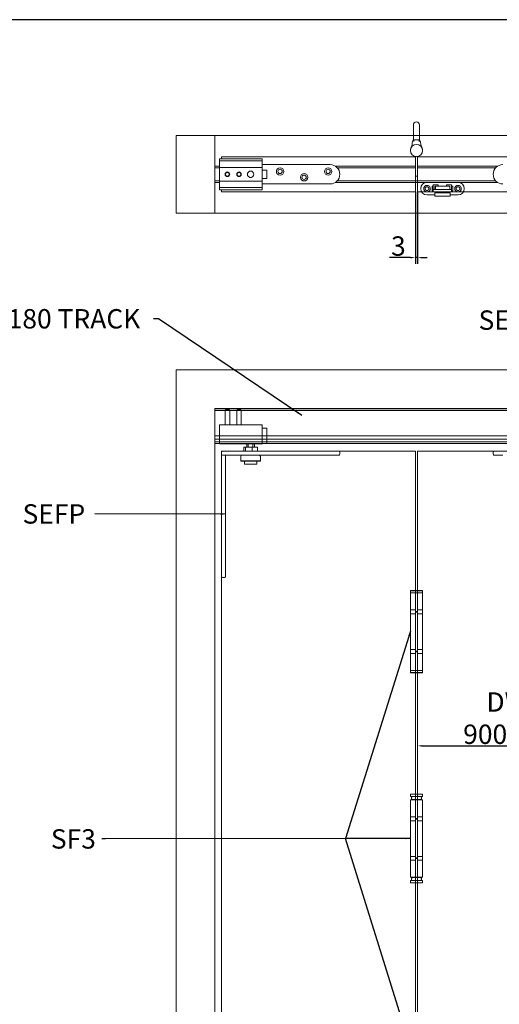
# Model space of a CAD drawing. Units: millimetres. Extents: x 25 to 2948, y 25 to 2078.
# Drawn here: x 677 to 1295, y 806 to 2078 of the extents above; entities that cross this region are included whole.
import ezdxf

# ---------------------------------------------------------------- set-up
doc = ezdxf.new("R2010")
doc.units = ezdxf.units.MM
doc.header["$LTSCALE"] = 2.5
for name, color, linetype, lineweight in [('Dimensions(ISO)', 7, 'Continuous', 25), ('Sketch Geometry(ISO)', 7, 'Continuous', 50), ('Symbols(ISO)', 7, 'Continuous', 25), ('Visible Edges(ISO)', 7, 'Continuous', 18)]:
    doc.layers.add(name, color=color, linetype=linetype, lineweight=lineweight)
doc.styles.add('Current-BSI', font='arial.ttf')
doc.dimstyles.new('DEFAULT-ISO', dxfattribs={"dimscale": 2.5, "dimtxt": 10, "dimasz": 2.5, "dimexe": 3.175, "dimexo": 0, "dimgap": 0.762, "dimtad": 1, "dimdec": 0, "dimrnd": 1e-08, "dimzin": 0, "dimdsep": 46, "dimtxsty": 'Current-BSI', "dimcen": 0.09, "dimdle": 10, "dimclrd": 7, "dimclre": 7, "dimclrt": 7, "dimazin": 0, "dimtfac": 0.35, "dimtmove": 0, "dimatfit": 3, "dimfxl": 0, "dimtolj": 1, "dimtzin": 0, "dimlwd": 25, "dimlwe": 25, "dimarcsym": 0})
doc.dimstyles.new('DEFAULT-ISO$7', dxfattribs={"dimscale": 2.5, "dimtxt": 10, "dimasz": 2.5, "dimexe": 3.175, "dimexo": 0, "dimgap": 0.762, "dimtad": 1, "dimdec": 0, "dimrnd": 1e-08, "dimzin": 0, "dimdsep": 46, "dimtxsty": 'Current-BSI', "dimcen": 0.09, "dimdle": 10, "dimclrd": 7, "dimclre": 7, "dimclrt": 7, "dimazin": 0, "dimtfac": 0.35, "dimtmove": 0, "dimatfit": 3, "dimfxl": 0, "dimtolj": 1, "dimtzin": 0, "dimlwd": 25, "dimlwe": 25, "dimarcsym": 0})

# ---------------------------------------------------------------- blocks, each defined once
blk = doc.blocks.new('Borders PCH WEB A4')
at = {"layer": 'Sketch Geometry(ISO)', "color": 7, "linetype": 'Continuous', "lineweight": 25}
blk.add_line((1179, 831), (10, 831), dxfattribs=at)
blk = doc.blocks.new('*D14')
at = {"layer": 'Defpoints', "color": 0, "linetype": 'Continuous'}
for p in [(1186.9, 1855.4), (1189.7, 1855.4), (1189.7, 1770.4)]:
    blk.add_point(p, dxfattribs=at)
at = {"layer": 'Dimensions(ISO)', "color": 7, "linetype": 'Continuous', "lineweight": 25}
for p, q in [((1186.9, 1855.4), (1186.9, 1762.4)), ((1189.7, 1855.4), (1189.7, 1762.4)), ((1180.6, 1770.4), (1153.6, 1770.4)), ((1189.7, 1770.4), (1186.9, 1770.4)), ((1195.9, 1770.4), (1202.2, 1770.4))]:
    blk.add_line(p, q, dxfattribs=at)
at = {"layer": 'Dimensions(ISO)', "color": 7, "linetype": 'Continuous'}
for points in [[(1180.6, 1771.4), (1180.6, 1769.3), (1186.9, 1770.4)], [(1195.9, 1771.4), (1195.9, 1769.3), (1189.7, 1770.4)]]:
    blk.add_solid(points, dxfattribs=at)
at = {"layer": 'Dimensions(ISO)', "color": 7, "linetype": 'Continuous', "lineweight": 25, "insert": (1155.5, 1797.8), "char_height": 25, "attachment_point": 1, "style": 'Current-BSI'}
blk.add_mtext('\\A1;3', dxfattribs=at)
blk = doc.blocks.new('*D21')
at = {"layer": 'Defpoints', "color": 0, "linetype": 'Continuous'}
for p in [(1189.7, 1375.1), (1439.7, 1340.5), (1439.7, 1140.1)]:
    blk.add_point(p, dxfattribs=at)
at = {"layer": 'Dimensions(ISO)', "color": 7, "linetype": 'Continuous', "lineweight": 25}
for p, q in [((1439.7, 1340.5), (1439.7, 1132.2)), ((1195.9, 1140.1), (1433.4, 1140.1))]:
    blk.add_line(p, q, dxfattribs=at)
at = {"layer": 'Dimensions(ISO)', "color": 7, "linetype": 'Continuous'}
for points in [[(1195.9, 1141.2), (1195.9, 1139.1), (1189.7, 1140.1)], [(1433.4, 1141.2), (1433.4, 1139.1), (1439.7, 1140.1)]]:
    blk.add_solid(points, dxfattribs=at)
at = {"layer": 'Dimensions(ISO)', "color": 7, "linetype": 'Continuous', "lineweight": 25, "insert": (1314.7, 1209.2), "char_height": 25, "attachment_point": 2, "style": 'Current-BSI'}
blk.add_mtext('\\A1; \\fArial|b0|i0;\\H24.9682;DW =\\P\\fArial|b0|i0;\\H24.9682;900 MAX', dxfattribs=at)

msp = doc.modelspace()

# ---------------------------------------------------------------- linework, layer by layer
at = {"layer": 'Visible Edges(ISO)', "color": 5}
for p, q in [((1184.3, 1941.6), (1184.3, 1934.1)), ((1184.3, 1922.6), (1184.3, 1934.1)), ((1192.3, 1934.1), (1192.3, 1941.6)), ((1192.3, 1922.6), (1192.3, 1934.1)), ((1189.3, 1922.6), (1187.3, 1922.6)), ((1182.7, 1917.6), (1182.3, 1913.8)), ((1194.2, 1913.8), (1193.8, 1917.6)), ((1186.9, 1875.9), (1186.9, 1898.8)), ((1189.7, 1898.8), (1189.7, 1875.9)), ((1186.9, 1875.4), (1186.9, 1875.9)), ((1186.9, 1875.4), (1189.7, 1875.4)), ((1189.7, 1875.9), (1189.7, 1875.4)), ((1180.5, 1340.5), (1180.4, 1340.4)), ((1196.2, 1340.4), (1180.4, 1340.4)), ((1180.4, 1340.4), (1180.4, 1337.6)), ((1180.4, 1337.6), (1196.2, 1337.6)), ((1180.5, 1337.5), (1180.4, 1337.6)), ((1180.5, 1340.5), (1196.1, 1340.5)), ((1185.5, 1337.5), (1180.5, 1337.5)), ((1180.5, 1337.5), (1180.5, 1315.5)), ((1186.9, 1337.5), (1185.5, 1337.5)), ((1186.9, 1337), (1186.9, 1337.5)), ((1189.7, 1337.5), (1186.9, 1337.5)), ((1186.9, 1337), (1186.9, 1314)), ((1196.1, 1337.5), (1189.7, 1337.5)), ((1189.7, 1337.5), (1189.7, 1337)), ((1189.7, 1337), (1189.7, 1314)), ((1189.8, 1337.5), (1189.8, 1315.5)), ((1196, 1337.5), (1196, 1315.5)), ((1196.1, 1340.5), (1196.2, 1340.4)), ((1196.1, 1337.5), (1196.2, 1337.6)), ((1196.2, 1340.4), (1196.2, 1337.6)), ((1189.7, 1331), (1189.8, 1331)), ((1189.8, 1330.5), (1189.7, 1330.5)), ((1185.1, 1315.5), (1180.5, 1315.5)), ((1180.5, 1315), (1180.5, 1311)), ((1180.5, 1310.5), (1185.1, 1310.5)), ((1180.5, 1310.5), (1180.5, 1264.5)), ((1185.1, 1315.5), (1186.4, 1315.5)), ((1186.4, 1310.5), (1185.1, 1310.5)), ((1186.9, 1313.5), (1186.9, 1314)), ((1186.9, 1313.5), (1189.7, 1313.5)), ((1186.9, 1312), (1186.9, 1312.5)), ((1189.7, 1312.5), (1186.9, 1312.5)), ((1186.9, 1312), (1186.9, 1263)), ((1189.7, 1315.5), (1189.8, 1315.5)), ((1189.7, 1314), (1189.7, 1313.5)), ((1189.7, 1312.5), (1189.7, 1312)), ((1189.7, 1312), (1189.7, 1263)), ((1189.7, 1310.5), (1196, 1310.5)), ((1196, 1315.5), (1189.8, 1315.5)), ((1196, 1310.5), (1196, 1264.5)), ((1196.1, 1315), (1196.1, 1311)), ((1185.1, 1264.5), (1180.5, 1264.5)), ((1180.5, 1264), (1180.5, 1260)), ((1185.1, 1259.5), (1180.5, 1259.5)), ((1180.5, 1259.5), (1180.5, 1237.5)), ((1185.1, 1264.5), (1186.4, 1264.5)), ((1185.1, 1259.5), (1186.4, 1259.5)), ((1186.9, 1262.5), (1186.9, 1263)), ((1186.9, 1262.5), (1189.7, 1262.5)), ((1186.9, 1261.5), (1186.9, 1261)), ((1186.9, 1261.5), (1189.7, 1261.5)), ((1186.9, 1238), (1186.9, 1261)), ((1196, 1264.5), (1189.7, 1264.5)), ((1189.7, 1263), (1189.7, 1262.5)), ((1189.7, 1261), (1189.7, 1261.5)), ((1189.7, 1238), (1189.7, 1261)), ((1189.8, 1259.5), (1189.7, 1259.5)), ((1189.8, 1237.5), (1189.8, 1259.5)), ((1196, 1259.5), (1189.8, 1259.5)), ((1196, 1259.5), (1196, 1237.5)), ((1196.1, 1264), (1196.1, 1260)), ((1180.5, 1237.5), (1180.4, 1237.4)), ((1196.2, 1237.4), (1180.4, 1237.4)), ((1180.4, 1234.6), (1180.4, 1237.4)), ((1180.4, 1234.6), (1196.2, 1234.6)), ((1180.5, 1234.5), (1180.4, 1234.6)), ((1180.5, 1237.5), (1185.5, 1237.5)), ((1196.1, 1234.5), (1180.5, 1234.5)), ((1186.9, 1237.5), (1185.5, 1237.5)), ((1186.9, 1238), (1186.9, 1237.5)), ((1189.7, 1237.5), (1186.9, 1237.5)), ((1189.7, 1244.5), (1189.8, 1244.5)), ((1189.8, 1244), (1189.7, 1244)), ((1189.7, 1237.5), (1189.7, 1238)), ((1189.7, 1237.5), (1196.1, 1237.5)), ((1196.1, 1237.5), (1196.2, 1237.4)), ((1196.1, 1234.5), (1196.2, 1234.6)), ((1196.2, 1234.6), (1196.2, 1237.4)), ((1180.5, 1077.7), (1180.4, 1077.6)), ((1196.2, 1077.6), (1180.4, 1077.6)), ((1180.4, 1077.6), (1180.4, 1074.8)), ((1180.4, 1074.8), (1196.2, 1074.8)), ((1180.5, 1074.7), (1180.4, 1074.8)), ((1180.5, 1077.7), (1196.1, 1077.7)), ((1196.1, 1074.7), (1180.5, 1074.7)), ((1180.5, 1070.5), (1185.1, 1070.5)), ((1180.5, 1070.5), (1180.5, 1048.5)), ((1181.8, 1072.8), (1181.8, 1072.9)), ((1193.4, 1071), (1183.2, 1071)), ((1183.5, 1071), (1183.5, 1070.5)), ((1186.9, 1070.5), (1185.1, 1070.5)), ((1186.9, 1070), (1186.9, 1070.5)), ((1189.7, 1070.5), (1186.9, 1070.5)), ((1186.9, 1070), (1186.9, 1047)), ((1189.7, 1070.5), (1189.7, 1070)), ((1189.7, 1070), (1189.7, 1047)), ((1189.8, 1070.5), (1189.8, 1048.5)), ((1189.8, 1070.5), (1196, 1070.5)), ((1193, 1071), (1193, 1070.5)), ((1194.8, 1072.8), (1194.8, 1072.9)), ((1196, 1070.5), (1196, 1048.5)), ((1196.1, 1077.7), (1196.2, 1077.6)), ((1196.1, 1074.7), (1196.2, 1074.8)), ((1196.2, 1077.6), (1196.2, 1074.8)), ((1185.1, 1048.5), (1180.5, 1048.5)), ((1180.5, 1048), (1180.5, 1044)), ((1180.5, 1043.5), (1185.1, 1043.5)), ((1180.5, 1043.5), (1180.5, 997.5)), ((1185.1, 1048.5), (1186.4, 1048.5)), ((1186.4, 1043.5), (1185.1, 1043.5)), ((1186.9, 1046.5), (1186.9, 1047)), ((1186.9, 1046.5), (1189.7, 1046.5)), ((1186.9, 1045), (1186.9, 1045.5)), ((1189.7, 1045.5), (1186.9, 1045.5)), ((1186.9, 1045), (1186.9, 996)), ((1189.7, 1048.5), (1189.8, 1048.5)), ((1189.7, 1047), (1189.7, 1046.5)), ((1189.7, 1045.5), (1189.7, 1045)), ((1189.7, 1045), (1189.7, 996)), ((1189.7, 1043.5), (1196, 1043.5)), ((1196, 1048.5), (1189.8, 1048.5)), ((1196, 1043.5), (1196, 997.5)), ((1196.1, 1048), (1196.1, 1044)), ((1185.1, 997.5), (1180.5, 997.5)), ((1180.5, 997), (1180.5, 993)), ((1185.1, 992.5), (1180.5, 992.5)), ((1180.5, 992.5), (1180.5, 970.5)), ((1185.1, 997.5), (1186.4, 997.5)), ((1185.1, 992.5), (1186.4, 992.5)), ((1186.9, 995.5), (1186.9, 996)), ((1186.9, 995.5), (1189.7, 995.5)), ((1186.9, 994.5), (1186.9, 994)), ((1186.9, 994.5), (1189.7, 994.5)), ((1186.9, 971), (1186.9, 994)), ((1196, 997.5), (1189.7, 997.5)), ((1189.7, 996), (1189.7, 995.5)), ((1189.7, 994), (1189.7, 994.5)), ((1189.7, 971), (1189.7, 994)), ((1189.8, 992.5), (1189.7, 992.5)), ((1189.8, 970.5), (1189.8, 992.5)), ((1196, 992.5), (1189.8, 992.5)), ((1196, 992.5), (1196, 970.5)), ((1196.1, 997), (1196.1, 993)), ((1180.5, 966.2), (1180.4, 966.1)), ((1196.2, 966.1), (1180.4, 966.1)), ((1180.4, 963.3), (1180.4, 966.1)), ((1180.5, 970.5), (1185.1, 970.5)), ((1180.5, 966.2), (1196.1, 966.2)), ((1181.8, 968.2), (1181.8, 968)), ((1193.4, 970), (1183.2, 970)), ((1183.5, 970.5), (1183.5, 970)), ((1186.9, 970.5), (1185.1, 970.5)), ((1186.9, 971), (1186.9, 970.5)), ((1189.7, 970.5), (1186.9, 970.5)), ((1189.7, 970.5), (1189.7, 971)), ((1189.8, 970.5), (1196, 970.5)), ((1193, 970.5), (1193, 970)), ((1194.8, 968.2), (1194.8, 968)), ((1196.1, 966.2), (1196.2, 966.1)), ((1196.2, 963.3), (1196.2, 966.1)), ((1180.4, 963.3), (1196.2, 963.3)), ((1180.5, 963.2), (1180.4, 963.3)), ((1196.1, 963.2), (1180.5, 963.2)), ((1196.1, 963.2), (1196.2, 963.3))]:
    msp.add_line(p, q, dxfattribs=at)
at = {"layer": 'Visible Edges(ISO)'}
for p, q in [((1184.3, 1927.9), (878.4, 1927.9)), ((878.4, 1927.9), (2004.4, 1927.9)), ((878.4, 1827.9), (878.4, 1927.9)), ((878.4, 1927.9), (878.4, 1827.9)), ((928.4, 1927.9), (1184.3, 1927.9)), ((928.4, 1888.4), (928.4, 1927.9)), ((928.4, 1927.9), (928.4, 1827.9)), ((1954.4, 1927.9), (928.4, 1927.9)), ((1192.3, 1927.9), (1689.9, 1927.9)), ((1689.9, 1927.9), (1192.3, 1927.9)), ((1186.4, 1900.4), (936.9, 1900.4)), ((936.9, 1900.4), (1186.9, 1900.4)), ((936.9, 1898.1), (936.9, 1900.4)), ((936.9, 1900.4), (936.9, 1898.1)), ((1186.9, 1900.4), (1186.9, 1855.4)), ((1189.7, 1900.4), (1439.7, 1900.4)), ((1189.7, 1855.4), (1189.7, 1900.4)), ((1189.7, 1898.8), (1189.7, 1900.4)), ((1439.7, 1900.4), (1189.7, 1900.4)), ((928.4, 1888.4), (934.4, 1888.4)), ((928.4, 1888.4), (934.4, 1888.4)), ((928.4, 1886.4), (928.4, 1888.4)), ((928.4, 1869.4), (928.4, 1886.4)), ((934.4, 1886.4), (928.4, 1886.4)), ((1083.7, 1888.4), (1186.9, 1888.4)), ((1083.7, 1888.4), (1186.9, 1888.4)), ((1186.9, 1886.4), (1086, 1886.4)), ((1189.7, 1888.4), (1292.9, 1888.4)), ((1189.7, 1888.4), (1292.9, 1888.4)), ((1290.5, 1886.4), (1189.7, 1886.4)), ((928.4, 1869.4), (934.4, 1869.4)), ((928.4, 1867.4), (928.4, 1869.4)), ((1086, 1869.4), (1290.5, 1869.4)), ((1186.9, 1875.4), (1186.9, 1855.4)), ((1189.7, 1855.4), (1189.7, 1875.4)), ((934.4, 1867.4), (928.4, 1867.4)), ((928.4, 1827.9), (928.4, 1867.4)), ((928.4, 1867.4), (934.4, 1867.4)), ((936.9, 1855.4), (936.9, 1857.7)), ((936.9, 1857.7), (936.9, 1855.4)), ((1292.9, 1867.4), (1083.7, 1867.4)), ((1083.7, 1867.4), (1292.9, 1867.4)), ((1186.9, 1855.4), (936.9, 1855.4)), ((936.9, 1855.4), (1186.9, 1855.4)), ((1189.7, 1855.4), (1209.7, 1855.4)), ((1439.7, 1855.4), (1189.7, 1855.4)), ((1233.7, 1855.4), (1439.7, 1855.4)), ((2004.4, 1827.9), (878.4, 1827.9)), ((878.4, 1827.9), (2004.4, 1827.9)), ((1954.4, 1827.9), (928.4, 1827.9)), ((928.4, 1827.9), (1954.4, 1827.9)), ((878.4, 463.5), (878.4, 1625.5)), ((878.4, 1625.5), (2004.4, 1625.5)), ((878.4, 1625.5), (878.4, 463.5)), ((2004.4, 1625.5), (878.4, 1625.5)), ((928.4, 1575.5), (928.4, 513.5)), ((928.4, 513.5), (928.4, 1575.5)), ((1954.4, 1575.5), (928.4, 1575.5)), ((928.4, 1575.5), (1954.4, 1575.5)), ((1954.4, 1575.5), (928.4, 1575.5)), ((928.4, 1575.5), (1954.4, 1575.5)), ((928.4, 1574.5), (928.4, 1575.5)), ((928.4, 1574.5), (928.4, 1575.5)), ((928.4, 1574.5), (928.4, 1533.5)), ((928.4, 1533.5), (928.4, 1574.5)), ((928.4, 1573.1), (928.4, 1573.5)), ((941.4, 1573.5), (928.4, 1573.5)), ((928.4, 1573.5), (928.4, 1573.1)), ((928.4, 1573), (928.4, 1573.1)), ((928.4, 1573), (928.4, 1573.1)), ((928.4, 1573), (928.4, 1571)), ((1954.4, 1573), (928.4, 1573)), ((941.4, 1573), (928.4, 1573)), ((941.4, 1573), (928.4, 1573)), ((941.4, 1573), (928.4, 1573)), ((928.4, 1573), (928.4, 1571)), ((928.4, 1538), (928.4, 1571)), ((928.4, 1571), (928.4, 1538)), ((956.4, 1573), (947.3, 1573)), ((956.4, 1573.5), (947.4, 1573.5)), ((956.4, 1573), (947.4, 1573)), ((956.4, 1573), (947.4, 1573)), ((1954.4, 1573), (962.3, 1573)), ((1954.4, 1573.5), (962.4, 1573.5)), ((1954.4, 1573), (962.4, 1573)), ((1954.4, 1573), (962.4, 1573)), ((928.4, 1537.2), (928.4, 1540.2)), ((928.4, 1537.2), (928.4, 1540.2)), ((934.4, 1540.2), (928.4, 1540.2)), ((934.4, 1540.2), (928.4, 1540.2)), ((928.4, 1538), (928.4, 1536)), ((928.4, 1538), (928.4, 1536)), ((1375.4, 1540.2), (989.4, 1540.2)), ((1366.5, 1540.2), (995.4, 1540.2)), ((928.4, 1537), (928.4, 1537.2)), ((928.4, 1537.2), (928.4, 1537)), ((928.4, 1537), (928.4, 1537.2)), ((928.4, 1537.2), (928.4, 1537)), ((928.4, 1537), (928.4, 1536.1)), ((928.4, 1537), (928.4, 1536)), ((928.4, 1537), (928.4, 1536)), ((928.4, 1537), (928.4, 1536.1)), ((928.4, 1535.7), (928.4, 1536.1)), ((928.4, 1535.7), (928.4, 1536.1)), ((1954.4, 1536), (928.4, 1536)), ((1954.4, 1536), (928.4, 1536)), ((934.4, 1536), (928.4, 1536)), ((934.4, 1536), (928.4, 1536)), ((928.4, 1531.5), (928.4, 1535.7)), ((928.4, 1535.7), (928.4, 1531.5)), ((928.4, 1532.5), (928.4, 1533.5)), ((928.4, 1532.5), (928.4, 1533.5)), ((928.4, 1532.7), (928.4, 1532.2)), ((1954.4, 1532.7), (928.4, 1532.7)), ((1954.4, 1532.7), (928.4, 1532.7)), ((928.4, 1532.7), (928.4, 1532.2)), ((928.4, 1532.7), (928.4, 1532.2)), ((934.4, 1532.7), (928.4, 1532.7)), ((934.4, 1532.7), (928.4, 1532.7)), ((928.4, 1532.7), (928.4, 1532.2)), ((1954.4, 1532.5), (928.4, 1532.5)), ((1954.4, 1532.5), (928.4, 1532.5)), ((928.4, 1532.5), (928.4, 1531.5)), ((928.4, 1532.5), (928.4, 1531.5)), ((934.4, 1532.5), (928.4, 1532.5)), ((934.4, 1532.5), (928.4, 1532.5)), ((928.4, 1530.9), (928.4, 1532.2)), ((928.4, 1532.2), (928.4, 1530.9)), ((928.4, 1530.9), (928.4, 1532.2)), ((928.4, 1532.2), (928.4, 1530.9)), ((928.4, 1530.5), (928.4, 1531.5)), ((928.4, 1530.5), (928.4, 1531.5)), ((928.4, 1530.5), (928.4, 1531.5)), ((928.4, 1530.5), (928.4, 1531.5)), ((928.4, 1530.5), (928.4, 1530.9)), ((928.4, 1530.5), (928.4, 1530.9)), ((928.4, 1530.5), (928.4, 1530.9)), ((928.4, 1530.5), (928.4, 1530.9)), ((1954.4, 1530.5), (928.4, 1530.5)), ((1954.4, 1530.5), (928.4, 1530.5)), ((1954.4, 1530.5), (928.4, 1530.5)), ((1954.4, 1530.5), (928.4, 1530.5)), ((934.4, 1530.5), (928.4, 1530.5)), ((934.4, 1530.5), (928.4, 1530.5)), ((934.4, 1530.5), (928.4, 1530.5)), ((934.4, 1530.5), (928.4, 1530.5)), ((989.4, 1530.5), (989.4, 1530.5)), ((989.4, 1530.5), (989.4, 1530.5)), ((989.4, 1530.5), (989.4, 1530.5)), ((989.4, 1530.5), (989.4, 1530.5)), ((1395.2, 1530.5), (995.2, 1530.5)), ((1395.2, 1530.5), (995.2, 1530.5)), ((1395.2, 1530.5), (995.2, 1530.5)), ((1395.2, 1530.5), (995.2, 1530.5)), ((1393.4, 1536), (995.4, 1536)), ((1393.4, 1536), (995.4, 1536)), ((1395.2, 1532.7), (995.4, 1532.7)), ((1395.2, 1532.7), (995.4, 1532.7)), ((1395.2, 1532.5), (995.4, 1532.5)), ((1395.2, 1532.5), (995.4, 1532.5)), ((936.9, 1519.5), (936.9, 1520.5)), ((936.9, 1520.5), (937.9, 1520.5)), ((936.9, 1520.5), (936.9, 520.5)), ((1186.9, 1520.5), (936.9, 1520.5)), ((1088.4, 1520.5), (1186.9, 1520.5)), ((1186.9, 1520.5), (1186.9, 1337.5)), ((1186.9, 520.5), (1186.9, 1520.5)), ((1439.7, 1520.5), (1189.7, 1520.5)), ((1189.7, 1520.5), (1189.7, 520.5)), ((1189.7, 1520.5), (1288.2, 1520.5)), ((1189.7, 1337.5), (1189.7, 1520.5)), ((936.9, 682.5), (936.9, 1358.5)), ((1186.9, 1313.5), (1186.9, 1312.5)), ((1189.7, 1312.5), (1189.7, 1313.5)), ((1186.9, 1262.5), (1186.9, 1261.5)), ((1189.7, 1261.5), (1189.7, 1262.5)), ((1186.9, 1237.5), (1186.9, 1070.5)), ((1189.7, 1070.5), (1189.7, 1237.5)), ((1186.9, 1046.5), (1186.9, 1045.5)), ((1189.7, 1045.5), (1189.7, 1046.5)), ((1186.9, 995.5), (1186.9, 994.5)), ((1189.7, 994.5), (1189.7, 995.5)), ((1186.9, 970.5), (1186.9, 803.5)), ((1189.7, 803.5), (1189.7, 970.5))]:
    msp.add_line(p, q, dxfattribs=at)
at = {"layer": 'Visible Edges(ISO)', "color": 1}
for p, q in [((989.4, 1898.1), (934.4, 1898.1)), ((934.4, 1897.6), (934.4, 1898.1)), ((934.4, 1897.6), (934.4, 1895.6)), ((934.4, 1895.1), (934.4, 1895.6)), ((989.4, 1895.1), (934.4, 1895.1)), ((934.4, 1895.1), (934.4, 1894.6)), ((934.4, 1894.6), (934.4, 1887.4)), ((989.4, 1897.6), (989.4, 1898.1)), ((989.4, 1897.6), (989.4, 1895.6)), ((989.4, 1895.1), (989.4, 1895.6)), ((989.4, 1895.1), (989.4, 1894.6)), ((989.4, 1894.6), (989.4, 1887.4)), ((934.4, 1887.4), (934.4, 1886.9)), ((989.4, 1886.9), (934.4, 1886.9)), ((934.4, 1886.4), (934.4, 1886.9)), ((934.4, 1886.4), (934.4, 1869.4)), ((975.6, 1881.9), (973.1, 1881.9)), ((1076.9, 1890.4), (989.4, 1890.4)), ((989.4, 1887.4), (989.4, 1886.9)), ((989.4, 1886.4), (989.4, 1886.9)), ((989.4, 1886.4), (989.4, 1869.4)), ((994.9, 1883.2), (989.9, 1883.3)), ((995.4, 1882.7), (995.4, 1881.9)), ((995.4, 1873.9), (995.4, 1881.9)), ((934.4, 1868.9), (934.4, 1869.4)), ((989.4, 1868.9), (934.4, 1868.9)), ((934.4, 1868.9), (934.4, 1868.4)), ((973.1, 1873.9), (975.6, 1873.9)), ((989.4, 1868.9), (989.4, 1869.4)), ((989.4, 1868.9), (989.4, 1868.4)), ((994.9, 1872.5), (989.9, 1872.4)), ((995.4, 1873.9), (995.4, 1873)), ((934.4, 1868.4), (934.4, 1861.2)), ((934.4, 1861.2), (934.4, 1860.7)), ((989.4, 1860.7), (934.4, 1860.7)), ((934.4, 1860.2), (934.4, 1860.7)), ((934.4, 1860.2), (934.4, 1858.2)), ((934.4, 1857.7), (934.4, 1858.2)), ((989.4, 1857.7), (934.4, 1857.7)), ((989.4, 1868.4), (989.4, 1861.2)), ((989.4, 1865.4), (1076.9, 1865.4)), ((989.4, 1861.2), (989.4, 1860.7)), ((989.4, 1860.2), (989.4, 1860.7)), ((989.4, 1860.2), (989.4, 1858.2)), ((989.4, 1857.7), (989.4, 1858.2)), ((942, 1574.2), (941.4, 1573.6)), ((947.4, 1573.6), (941.4, 1573.6)), ((941.4, 1573.6), (941.4, 1554.4)), ((942, 1574.2), (946.8, 1574.2)), ((946.8, 1574.2), (947.4, 1573.6)), ((947.4, 1573.6), (947.4, 1554.4)), ((957, 1574.2), (956.4, 1573.6)), ((962.4, 1573.6), (956.4, 1573.6)), ((956.4, 1573.6), (956.4, 1554.4)), ((957, 1574.2), (961.8, 1574.2)), ((961.8, 1574.2), (962.4, 1573.6)), ((962.4, 1573.6), (962.4, 1554.4)), ((989.4, 1554.4), (934.4, 1554.4)), ((934.4, 1553.9), (934.4, 1554.4)), ((934.4, 1553.9), (934.4, 1545.2)), ((989.4, 1553.9), (989.4, 1554.4)), ((989.4, 1553.9), (989.4, 1545.2)), ((934.4, 1540.2), (934.4, 1545.2)), ((989.4, 1540.2), (934.4, 1540.2)), ((934.4, 1540.2), (934.4, 1535.2)), ((989.4, 1540.2), (989.4, 1545.2)), ((989.4, 1540.2), (989.4, 1535.2)), ((994.9, 1550), (989.9, 1550.2)), ((995.4, 1549.5), (995.4, 1548.7)), ((995.4, 1531.7), (995.4, 1548.7)), ((934.4, 1535.2), (934.4, 1532.2)), ((934.4, 1530.2), (934.4, 1532.2)), ((989.4, 1530.2), (934.4, 1530.2)), ((967.6, 1525.5), (965.5, 1525.5)), ((965.5, 1520.5), (965.5, 1525.5)), ((976.4, 1525.5), (967.6, 1525.5)), ((967.6, 1520.5), (967.6, 1525.5)), ((969.4, 1525.5), (969.4, 1530.2)), ((971.4, 1525.5), (971.4, 1530.2)), ((983.2, 1525.5), (976.4, 1525.5)), ((976.4, 1520.5), (976.4, 1525.5)), ((977.4, 1530.2), (977.4, 1525.5)), ((979.4, 1525.5), (979.4, 1530.2)), ((983.2, 1520.5), (983.2, 1525.5)), ((989.4, 1535.2), (989.4, 1532.2)), ((989.4, 1530.2), (989.4, 1532.2)), ((994.9, 1530.3), (989.9, 1530.2)), ((995.4, 1531.7), (995.4, 1530.8)), ((936.9, 1519.5), (936.9, 1516.5)), ((936.9, 1516.5), (936.9, 1514.5)), ((936.9, 1514.5), (936.9, 1364)), ((1076.9, 1520.5), (937.9, 1520.5)), ((937.9, 1515.5), (1076.9, 1515.5)), ((941.9, 1364), (941.9, 1514.5)), ((961.7, 1513.5), (961.7, 1508.1)), ((987, 1513.5), (987, 1508.1)), ((1076.9, 1520.5), (1088.4, 1520.5)), ((1088.4, 1515.5), (1076.9, 1515.5)), ((1089.4, 1516.5), (1089.4, 1519.5)), ((961.7, 1508.1), (987, 1508.1)), ((962.2, 1507.6), (961.7, 1508.1)), ((986.5, 1507.6), (962.2, 1507.6)), ((966.4, 1507.6), (966.4, 1503.6)), ((982.4, 1503.6), (966.4, 1503.6)), ((982.4, 1507.6), (982.4, 1503.6)), ((986.5, 1507.6), (987, 1508.1)), ((936.9, 1358.5), (936.9, 1364)), ((941.9, 1364), (941.9, 1358.5)), ((940.9, 1357.5), (937.9, 1357.5))]:
    msp.add_line(p, q, dxfattribs=at)
at = {"layer": 'Visible Edges(ISO)', "color": 11}
for p, q in [((1201.9, 1867.4), (1241.9, 1867.4)), ((1208.4, 1856.9), (1208.4, 1861.9)), ((1208.9, 1862.4), (1209.7, 1862.4)), ((1209.7, 1856.4), (1208.9, 1856.4)), ((1209.7, 1864.4), (1216.2, 1864.4)), ((1209.7, 1864.4), (1209.7, 1858.4)), ((1233.7, 1858.4), (1209.7, 1858.4)), ((1209.7, 1858.4), (1209.7, 1855.4)), ((1212.2, 1862.6), (1212.2, 1858.4)), ((1216.2, 1862.6), (1212.2, 1862.6)), ((1212.2, 1862.4), (1212.7, 1862.4)), ((1212.7, 1862.4), (1231.2, 1862.4)), ((1212.7, 1858.5), (1212.7, 1862.4)), ((1231.2, 1858.5), (1212.7, 1858.5)), ((1216.2, 1864.4), (1216.2, 1862.6)), ((1217.9, 1858.4), (1217.9, 1858.5)), ((1225.9, 1858.4), (1225.9, 1858.5)), ((1227.2, 1862.6), (1227.2, 1864.4)), ((1227.2, 1864.4), (1233.7, 1864.4)), ((1231.2, 1862.6), (1227.2, 1862.6)), ((1231.2, 1858.4), (1231.2, 1862.6)), ((1233.7, 1864.4), (1233.7, 1858.4)), ((1233.7, 1862.4), (1234.9, 1862.4)), ((1233.7, 1858.4), (1233.7, 1855.4)), ((1234.9, 1856.4), (1233.7, 1856.4)), ((1235.4, 1861.9), (1235.4, 1856.9)), ((1211.9, 1851.4), (1201.9, 1851.4)), ((1209.7, 1855.4), (1233.7, 1855.4)), ((1215.9, 1853.9), (1211.9, 1853.9)), ((1211.9, 1849.9), (1211.9, 1853.9)), ((1211.9, 1849.9), (1215.9, 1849.9)), ((1215.9, 1853.9), (1227.9, 1853.9)), ((1215.9, 1849.9), (1227.9, 1849.9)), ((1218.4, 1853.9), (1218.4, 1855.4)), ((1225.5, 1853.9), (1225.5, 1855.4)), ((1231.9, 1853.9), (1227.9, 1853.9)), ((1227.9, 1849.9), (1231.9, 1849.9)), ((1231.9, 1849.9), (1231.9, 1853.9)), ((1241.9, 1851.4), (1231.9, 1851.4))]:
    msp.add_line(p, q, dxfattribs=at)
at = {"layer": 'Visible Edges(ISO)', "color": 96}
for p, q in [((1287.2, 1516.5), (1287.2, 1519.5)), ((1288.2, 1520.5), (1299.7, 1520.5)), ((1299.7, 1515.5), (1288.2, 1515.5))]:
    msp.add_line(p, q, dxfattribs=at)
at = {"layer": 'Visible Edges(ISO)', "color": 5}
for radius in [7.9, 7.8]:
    msp.add_circle((1188.3, 1908.6), radius, dxfattribs=at)
at = {"layer": 'Visible Edges(ISO)', "color": 1}
for centre, radius in [((974.4, 1877.9), 4.19), ((1012.4, 1881.6), 4.8), ((1012.4, 1881.6), 2.75), ((1074.4, 1881.6), 4.8), ((1074.4, 1881.6), 2.75), ((944.4, 1877.9), 3), ((944.4, 1877.9), 2.39), ((959.4, 1877.9), 3), ((959.4, 1877.9), 2.39), ((1043.4, 1874.1), 4.8), ((1043.4, 1874.1), 2.75)]:
    msp.add_circle(centre, radius, dxfattribs=at)
at = {"layer": 'Visible Edges(ISO)', "color": 11}
for centre, radius in [((1201.9, 1859.4), 4.25), ((1201.9, 1859.4), 2.4), ((1241.9, 1859.4), 4.25), ((1241.9, 1859.4), 2.4)]:
    msp.add_circle(centre, radius, dxfattribs=at)
at = {"layer": 'Visible Edges(ISO)', "color": 5}
for centre, radius, start, end in [((1188.3, 1941.6), 4, 0, 180), ((1192.7, 1916.6), 10, 161.8249, 173.9387), ((1216.4, 1908.8), 35, 156.7434, 161.8249), ((1160.1, 1908.8), 35, 18.1751, 23.2566), ((1183.9, 1916.6), 10, 6.0613, 18.1751), ((1188.3, 1908.8), 7.9, 138.6268, 180.588), ((1188.3, 1908.8), 7.8, 139.6775, 142.3862), ((1188.3, 1908.8), 7.9, 359.412, 41.3732), ((1188.3, 1908.8), 7.8, 37.6138, 40.3225), ((1183.9, 1898.8), 3, 0, 50.3335), ((1183.9, 1898.8), 5.8, 0, 19.9468), ((1181, 1315), 0.5, 90, 180), ((1181, 1311), 0.5, 180, 270), ((1195.6, 1315), 0.5, 0, 90), ((1195.6, 1311), 0.5, 270, 0), ((1181, 1264), 0.5, 90, 180), ((1181, 1260), 0.5, 180, 270), ((1195.6, 1264), 0.5, 0, 90), ((1195.6, 1260), 0.5, 270, 0), ((1181, 1048), 0.5, 90, 180), ((1181, 1044), 0.5, 180, 270), ((1195.6, 1048), 0.5, 0, 90), ((1195.6, 1044), 0.5, 270, 0), ((1181, 997), 0.5, 90, 180), ((1181, 993), 0.5, 180, 270), ((1195.6, 997), 0.5, 0, 90), ((1195.6, 993), 0.5, 270, 0)]:
    msp.add_arc(centre, radius, start, end, dxfattribs=at)
at = {"layer": 'Visible Edges(ISO)', "color": 1}
for centre, radius, start, end in [((989.9, 1882.8), 0.5, 88.5, 180), ((994.9, 1882.7), 0.5, 0, 88.5), ((1076.9, 1877.9), 12.5, 270, 90), ((989.9, 1872.9), 0.5, 180, 271.5), ((994.9, 1873), 0.5, 271.5, 0), ((989.9, 1549.7), 0.5, 88.5, 180), ((994.9, 1549.5), 0.5, 0, 88.5), ((989.9, 1530.7), 0.5, 180, 271.5), ((994.9, 1530.8), 0.5, 271.5, 0), ((937.9, 1519.5), 1, 90, 180), ((937.9, 1516.5), 1, 180, 270), ((942.9, 1514.5), 1, 90, 180), ((963.7, 1513.5), 2, 90, 180), ((985, 1513.5), 2, 0, 90), ((1088.4, 1519.5), 1, 0, 90), ((1088.4, 1516.5), 1, 270, 0), ((937.9, 1358.5), 1, 180, 270), ((940.9, 1358.5), 1, 270, 0)]:
    msp.add_arc(centre, radius, start, end, dxfattribs=at)
at = {"layer": 'Visible Edges(ISO)', "color": 96}
for centre, radius, start, end in [((1299.7, 1877.9), 12.5, 90, 270), ((1288.2, 1519.5), 1, 90, 180), ((1288.2, 1516.5), 1, 180, 270)]:
    msp.add_arc(centre, radius, start, end, dxfattribs=at)
at = {"layer": 'Visible Edges(ISO)', "color": 11}
for centre, radius, start, end in [((1201.9, 1859.4), 8, 90, 270), ((1208.9, 1861.9), 0.5, 90, 180), ((1208.9, 1856.9), 0.5, 180, 270), ((1234.9, 1861.9), 0.5, 0, 90), ((1234.9, 1856.9), 0.5, 270, 0), ((1241.9, 1859.4), 8, 270, 90)]:
    msp.add_arc(centre, radius, start, end, dxfattribs=at)
at = {"layer": 'Visible Edges(ISO)', "color": 5}
for points, knots in [([(1184.7, 1920.4), (1184.7, 1920.8), (1184.6, 1921.2), (1184.5, 1921.8), (1184.5, 1922), (1184.4, 1922.3), (1184.4, 1922.4), (1184.3, 1922.5), (1184.3, 1922.6), (1184.3, 1922.6), (1184.3, 1922.6), (1184.3, 1922.6)], [-1.4737559, -1.4737559, -1.4737559, -1.4737559, -1.2866225, -1.2866225, -1.1698268, -1.1698268, -1.0843403, -1.0843403, -1.0099476, -1.0099476, -1.0020105, -1.0020105, -1.0020105, -1.0020105]), ([(1185.4, 1922.3), (1185.3, 1922.2), (1185.2, 1922.1), (1185, 1921.9), (1184.9, 1921.7), (1184.8, 1921.3), (1184.7, 1921.1), (1184.7, 1920.7), (1184.7, 1920.6), (1184.7, 1920.4)], [0.1738693, 0.1738693, 0.1738693, 0.1738693, 0.2341504, 0.2341504, 0.3380579, 0.3380579, 0.4147153, 0.4147153, 0.4855256, 0.4855256, 0.4855256, 0.4855256]), ([(1187.3, 1922.6), (1187, 1922.6), (1186.7, 1922.6), (1186.2, 1922.6), (1186, 1922.5), (1185.6, 1922.4), (1185.5, 1922.4), (1185.4, 1922.3)], [0.09887, 0.09887, 0.09887, 0.09887, 0.1841223, 0.1841223, 0.2761835, 0.2761835, 0.3237776, 0.3237776, 0.3237776, 0.3237776]), ([(1191.1, 1922.3), (1191.1, 1922.4), (1190.9, 1922.4), (1190.6, 1922.5), (1190.4, 1922.6), (1189.8, 1922.6), (1189.6, 1922.6), (1189.3, 1922.6)], [1.8104395, 1.8104395, 1.8104395, 1.8104395, 1.8580337, 1.8580337, 1.9500948, 1.9500948, 2.0353471, 2.0353471, 2.0353471, 2.0353471]), ([(1191.9, 1920.4), (1191.9, 1920.6), (1191.9, 1920.8), (1191.8, 1921.1), (1191.8, 1921.3), (1191.7, 1921.7), (1191.6, 1921.8), (1191.4, 1922.1), (1191.3, 1922.2), (1191.1, 1922.3)], [0, 0, 0, 0, 0.0576998, 0.0576998, 0.119058, 0.119058, 0.1805018, 0.1805018, 0.2448962, 0.2448962, 0.2448962, 0.2448962]), ([(1192.3, 1922.6), (1192.3, 1922.6), (1192.3, 1922.6), (1192.2, 1922.5), (1192.2, 1922.4), (1192.1, 1922.2), (1192.1, 1922), (1192, 1921.4), (1191.9, 1920.9), (1191.9, 1920.4), (1191.9, 1920.4), (1191.9, 1920.4)], [-0.9992354, -0.9992354, -0.9992354, -0.9992354, -0.955518, -0.955518, -0.8681849, -0.8681849, -0.7650244, -0.7650244, -0.5827128, -0.5827128, -0.5675328, -0.5675328, -0.5675328, -0.5675328]), ([(1186.9, 1314.7), (1186.9, 1314.9), (1186.9, 1315), (1186.8, 1315.2), (1186.8, 1315.3), (1186.7, 1315.4), (1186.6, 1315.5), (1186.5, 1315.5), (1186.5, 1315.5), (1186.4, 1315.5)], [0.7430533, 0.7430533, 0.7430533, 0.7430533, 0.7843401, 0.7843401, 0.8406749, 0.8406749, 0.9015016, 0.9015016, 0.9199232, 0.9199232, 0.9199232, 0.9199232]), ([(1186.4, 1310.5), (1186.5, 1310.5), (1186.5, 1310.5), (1186.6, 1310.5), (1186.7, 1310.6), (1186.8, 1310.7), (1186.8, 1310.8), (1186.9, 1311), (1186.9, 1311.1), (1186.9, 1311.2)], [1.5351902, 1.5351902, 1.5351902, 1.5351902, 1.5536117, 1.5536117, 1.6144385, 1.6144385, 1.6707733, 1.6707733, 1.71206, 1.71206, 1.71206, 1.71206]), ([(1186.9, 1263.7), (1186.9, 1263.9), (1186.9, 1264), (1186.8, 1264.2), (1186.8, 1264.3), (1186.7, 1264.4), (1186.6, 1264.5), (1186.5, 1264.5), (1186.5, 1264.5), (1186.4, 1264.5)], [0.7430533, 0.7430533, 0.7430533, 0.7430533, 0.7843401, 0.7843401, 0.8406749, 0.8406749, 0.9015016, 0.9015016, 0.9199232, 0.9199232, 0.9199232, 0.9199232]), ([(1186.9, 1260.2), (1186.9, 1260.1), (1186.9, 1260), (1186.8, 1259.8), (1186.8, 1259.7), (1186.7, 1259.6), (1186.6, 1259.5), (1186.5, 1259.5), (1186.5, 1259.5), (1186.4, 1259.5)], [0.7430533, 0.7430533, 0.7430533, 0.7430533, 0.7843401, 0.7843401, 0.8406749, 0.8406749, 0.9015016, 0.9015016, 0.9199232, 0.9199232, 0.9199232, 0.9199232]), ([(1181.8, 1072.9), (1181.8, 1073), (1181.8, 1073), (1181.8, 1073), (1181.8, 1073), (1181.8, 1073.1), (1181.8, 1073.1), (1181.8, 1073.2), (1181.8, 1073.3), (1181.8, 1073.6), (1181.9, 1073.8), (1182.1, 1074.2), (1182.2, 1074.4), (1182.6, 1074.7), (1182.9, 1074.7), (1183.2, 1074.7)], [1.5348219, 1.5348219, 1.5348219, 1.5348219, 1.5414568, 1.5414568, 1.5480916, 1.5480916, 1.5613613, 1.5613613, 1.5879007, 1.5879007, 1.7243836, 1.7243836, 1.8592606, 1.8592606, 1.9941375, 1.9941375, 1.9941375, 1.9941375]), ([(1183.2, 1071), (1182.9, 1071), (1182.6, 1071.1), (1182.2, 1071.3), (1182.1, 1071.5), (1181.9, 1071.9), (1181.8, 1072.1), (1181.8, 1072.4), (1181.8, 1072.5), (1181.8, 1072.6), (1181.8, 1072.6), (1181.8, 1072.7), (1181.8, 1072.7), (1181.8, 1072.7), (1181.8, 1072.8), (1181.8, 1072.8)], [0.3081221, 0.3081221, 0.3081221, 0.3081221, 0.4429991, 0.4429991, 0.577876, 0.577876, 0.7143589, 0.7143589, 0.7408983, 0.7408983, 0.754168, 0.754168, 0.7608029, 0.7608029, 0.7674377, 0.7674377, 0.7674377, 0.7674377]), ([(1193.4, 1074.7), (1193.7, 1074.7), (1193.9, 1074.7), (1194.3, 1074.4), (1194.5, 1074.2), (1194.7, 1073.8), (1194.8, 1073.6), (1194.8, 1073.3), (1194.8, 1073.2), (1194.8, 1073.1), (1194.8, 1073.1), (1194.8, 1073), (1194.8, 1073), (1194.8, 1073), (1194.8, 1073), (1194.8, 1072.9)], [1.0755599, 1.0755599, 1.0755599, 1.0755599, 1.2104368, 1.2104368, 1.3453138, 1.3453138, 1.4817967, 1.4817967, 1.5083361, 1.5083361, 1.5216058, 1.5216058, 1.5282406, 1.5282406, 1.5348755, 1.5348755, 1.5348755, 1.5348755]), ([(1194.8, 1072.8), (1194.8, 1072.8), (1194.8, 1072.7), (1194.8, 1072.7), (1194.8, 1072.7), (1194.8, 1072.6), (1194.8, 1072.6), (1194.8, 1072.5), (1194.8, 1072.4), (1194.8, 1072.1), (1194.7, 1071.9), (1194.5, 1071.5), (1194.3, 1071.3), (1193.9, 1071.1), (1193.7, 1071), (1193.4, 1071)], [0.7674377, 0.7674377, 0.7674377, 0.7674377, 0.7740726, 0.7740726, 0.7807074, 0.7807074, 0.7939771, 0.7939771, 0.8205165, 0.8205165, 0.9569995, 0.9569995, 1.0918764, 1.0918764, 1.2267534, 1.2267534, 1.2267534, 1.2267534]), ([(1186.9, 1047.7), (1186.9, 1047.9), (1186.9, 1048), (1186.8, 1048.2), (1186.8, 1048.3), (1186.7, 1048.4), (1186.6, 1048.5), (1186.5, 1048.5), (1186.5, 1048.5), (1186.4, 1048.5)], [0.7430533, 0.7430533, 0.7430533, 0.7430533, 0.7843401, 0.7843401, 0.8406749, 0.8406749, 0.9015016, 0.9015016, 0.9199232, 0.9199232, 0.9199232, 0.9199232]), ([(1186.4, 1043.5), (1186.5, 1043.5), (1186.5, 1043.5), (1186.6, 1043.5), (1186.7, 1043.6), (1186.8, 1043.7), (1186.8, 1043.8), (1186.9, 1044), (1186.9, 1044.1), (1186.9, 1044.2)], [1.5351902, 1.5351902, 1.5351902, 1.5351902, 1.5536117, 1.5536117, 1.6144385, 1.6144385, 1.6707733, 1.6707733, 1.71206, 1.71206, 1.71206, 1.71206]), ([(1186.9, 996.7), (1186.9, 996.9), (1186.9, 997), (1186.8, 997.2), (1186.8, 997.3), (1186.7, 997.4), (1186.6, 997.5), (1186.5, 997.5), (1186.5, 997.5), (1186.4, 997.5)], [0.7430533, 0.7430533, 0.7430533, 0.7430533, 0.7843401, 0.7843401, 0.8406749, 0.8406749, 0.9015016, 0.9015016, 0.9199232, 0.9199232, 0.9199232, 0.9199232]), ([(1186.9, 993.2), (1186.9, 993.1), (1186.9, 993), (1186.8, 992.8), (1186.8, 992.7), (1186.7, 992.6), (1186.6, 992.5), (1186.5, 992.5), (1186.5, 992.5), (1186.4, 992.5)], [0.7430533, 0.7430533, 0.7430533, 0.7430533, 0.7843401, 0.7843401, 0.8406749, 0.8406749, 0.9015016, 0.9015016, 0.9199232, 0.9199232, 0.9199232, 0.9199232]), ([(1183.2, 970), (1182.9, 970), (1182.6, 969.9), (1182.2, 969.6), (1182.1, 969.5), (1181.9, 969.1), (1181.8, 968.8), (1181.8, 968.5), (1181.8, 968.5), (1181.8, 968.4), (1181.8, 968.3), (1181.8, 968.3), (1181.8, 968.3), (1181.8, 968.2), (1181.8, 968.2), (1181.8, 968.2)], [0.3081221, 0.3081221, 0.3081221, 0.3081221, 0.4429991, 0.4429991, 0.577876, 0.577876, 0.7143589, 0.7143589, 0.7408983, 0.7408983, 0.754168, 0.754168, 0.7608029, 0.7608029, 0.7674377, 0.7674377, 0.7674377, 0.7674377]), ([(1181.8, 968), (1181.8, 968), (1181.8, 968), (1181.8, 968), (1181.8, 967.9), (1181.8, 967.9), (1181.8, 967.9), (1181.8, 967.8), (1181.8, 967.7), (1181.8, 967.4), (1181.9, 967.1), (1182.1, 966.8), (1182.2, 966.6), (1182.6, 966.3), (1182.9, 966.2), (1183.2, 966.2)], [1.5348219, 1.5348219, 1.5348219, 1.5348219, 1.5414568, 1.5414568, 1.5480916, 1.5480916, 1.5613613, 1.5613613, 1.5879007, 1.5879007, 1.7243836, 1.7243836, 1.8592606, 1.8592606, 1.9941375, 1.9941375, 1.9941375, 1.9941375]), ([(1194.8, 968.2), (1194.8, 968.2), (1194.8, 968.2), (1194.8, 968.3), (1194.8, 968.3), (1194.8, 968.3), (1194.8, 968.4), (1194.8, 968.5), (1194.8, 968.5), (1194.8, 968.8), (1194.7, 969.1), (1194.5, 969.5), (1194.3, 969.6), (1193.9, 969.9), (1193.7, 970), (1193.4, 970)], [0.7674377, 0.7674377, 0.7674377, 0.7674377, 0.7740726, 0.7740726, 0.7807074, 0.7807074, 0.7939771, 0.7939771, 0.8205165, 0.8205165, 0.9569995, 0.9569995, 1.0918764, 1.0918764, 1.2267534, 1.2267534, 1.2267534, 1.2267534]), ([(1193.4, 966.2), (1193.7, 966.2), (1193.9, 966.3), (1194.3, 966.6), (1194.5, 966.8), (1194.7, 967.1), (1194.8, 967.4), (1194.8, 967.7), (1194.8, 967.8), (1194.8, 967.9), (1194.8, 967.9), (1194.8, 967.9), (1194.8, 968), (1194.8, 968), (1194.8, 968), (1194.8, 968)], [1.0755599, 1.0755599, 1.0755599, 1.0755599, 1.2104368, 1.2104368, 1.3453138, 1.3453138, 1.4817967, 1.4817967, 1.5083361, 1.5083361, 1.5216058, 1.5216058, 1.5282406, 1.5282406, 1.5348755, 1.5348755, 1.5348755, 1.5348755])]:
    msp.add_open_spline(points, degree=3, knots=knots, dxfattribs=at)
for points in [[(1184.3, 1922.6), (1184.3, 1922.6), (1184.3, 1922.6), (1184.3, 1922.6)], [(1192.3, 1922.6), (1192.3, 1922.6), (1192.3, 1922.6), (1192.3, 1922.6)]]:
    msp.add_open_spline(points, degree=3, dxfattribs=at)

# ---------------------------------------------------------------- block references
at = {"xscale": 2.5, "yscale": 2.5, "zscale": 2.5}
msp.add_blockref('Borders PCH WEB A4', (0, 0), dxfattribs=at)

# ---------------------------------------------------------------- texts
at = {"layer": 'Symbols(ISO)', "color": 7, "char_height": 25, "attachment_point": 1, "style": 'Current-BSI'}
for s, insert, width in [('{\\fArial|b0|i0;180 TRACK}', (661, 1703.9), 186.357), ('{\\fArial|b0|i0;SEF145}', (1268.4, 1702.2), 126.2), ('{\\fArial|b0|i0;SEFP}', (680.2, 1452), 91.254), ('{\\fArial|b0|i0;SF3}', (716.7, 1032.5), 64.062)]:
    msp.add_mtext(s, dxfattribs=dict(at, insert=insert, width=width))

# ---------------------------------------------------------------- dimensions: what is measured, and where the dimension line sits
at = {"layer": 'Dimensions(ISO)', "color": 7, "linetype": 'Continuous', "lineweight": 25}
dim = msp.add_linear_dim(base=(1189.7, 1770.4), p1=(1186.9, 1855.4), p2=(1189.7, 1855.4), angle=180, dimstyle='DEFAULT-ISO', override={"dimgap": 0.762, "dimdec": 0, "dimtol": 0, "dimlim": 0, "dimtp": 0, "dimtm": 0, "dimtdec": 2, "dimtofl": 1, "dimatfit": 1}, dxfattribs=at)
dim.commit()
dim.dimension.update_dxf_attribs({"geometry": '*D14', "text_midpoint": (1163.7, 1770.4), "dimtype": 160})
dim = msp.add_linear_dim(base=(1439.7, 1140.1), p1=(1189.7, 1375.1), p2=(1439.7, 1340.5), angle=180, text=' \\fArial|b0|i0;\\H24.9682;DW =\\P\\fArial|b0|i0;\\H24.9682;900 MAX', dimstyle='DEFAULT-ISO', override={"dimgap": 0.762, "dimdec": 0, "dimse1": 1, "dimtol": 0, "dimlim": 0, "dimtp": 0, "dimtm": 0, "dimtdec": 2, "dimtofl": 0, "dimatfit": 1, "dimtvp": -0.25}, dxfattribs=at)
dim.commit()
dim.dimension.update_dxf_attribs({"geometry": '*D21', "text_midpoint": (1314.7, 1140.1), "dimtype": 160})

# ---------------------------------------------------------------- leaders
at = {"layer": 'Symbols(ISO)', "color": 7, "linetype": 'Continuous', "lineweight": 25, "annotation_type": 0, "has_hookline": 1, "hookline_direction": 1}
for points, text_width in [([(1040.6, 1566.7), (855.5, 1691.4), (849.2, 1691.4)], 182.5), ([(1402, 1564), (1402.7, 1689.7), (1396.5, 1689.7)], 123.2), ([(941.9, 1439.2), (773.3, 1439.5)], 88.1), ([(1180.5, 1020.5), (1096.8, 1020.4), (787, 1020), (782.6, 1020)], 60.9)]:
    msp.add_leader(points, dimstyle='DEFAULT-ISO$7', override={"dimtad": 0}, dxfattribs=dict(at, text_width=text_width))
at = {"layer": 'Symbols(ISO)', "color": 7, "linetype": 'Continuous', "lineweight": 25}
for points in [[(1180.5, 1288.1), (1096.8, 1020.4)], [(1180.5, 751.9), (1096.8, 1020.4)]]:
    msp.add_leader(points, dimstyle='DEFAULT-ISO$7', override={"dimtad": 0}, dxfattribs=at)

doc.saveas('drawing.dxf')
